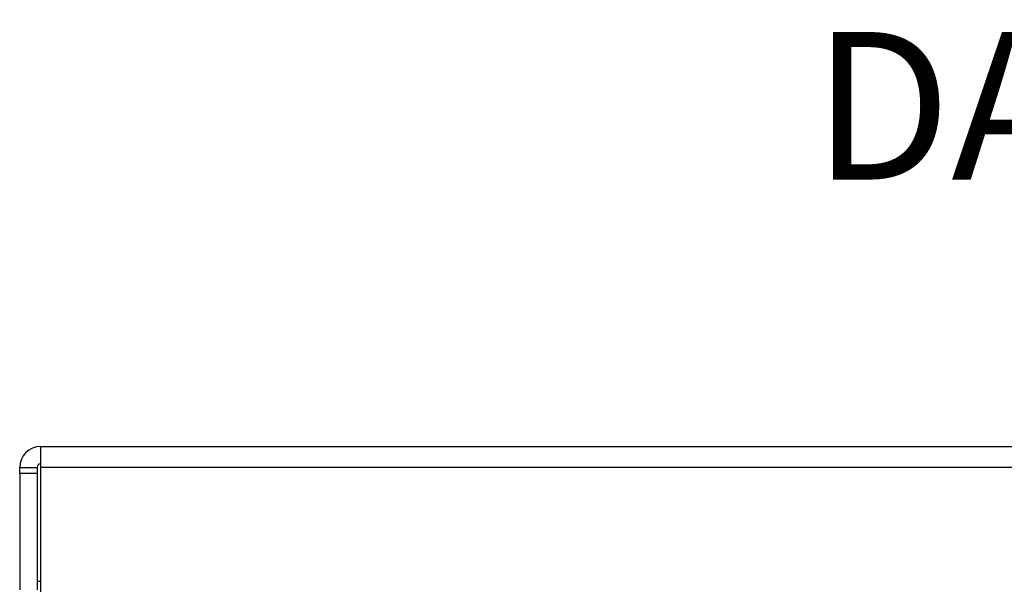
# Model space of a CAD drawing. Units: inches. Extents: x 0.4 to 16.6, y 0.2 to 10.8.
# Drawn here: x 2.6 to 3.1, y 2.9 to 3.2 of the extents above; entities that cross this region are included whole.
import ezdxf

# ---------------------------------------------------------------- set-up
doc = ezdxf.new("R2010")
doc.units = ezdxf.units.IN
doc.header["$MEASUREMENT"] = 0
doc.styles.add('SLDTEXTSTYLE0', font='TXT', dxfattribs={"width": 0.75})

msp = doc.modelspace()

# ---------------------------------------------------------------- linework, layer by layer
at = {"color": 7, "linetype": 'Continuous', "lineweight": 25}
for p, q in [((2.56565, 2.98936), (6.87273, 2.98936)), ((2.56565, 2.98936), (2.56565, 2.97755)), ((2.55384, 2.97755), (2.56368, 2.97755)), ((2.55384, 2.97417), (2.55384, 2.97755)), ((2.56368, 2.97755), (2.56368, 2.97417)), ((2.56565, 2.97755), (2.56565, 2.79595)), ((6.87273, 2.97755), (2.56565, 2.97755)), ((2.56368, 2.97417), (2.55384, 2.97417)), ((2.55384, 2.97417), (2.55384, 2.90848)), ((2.56368, 2.97417), (2.56368, 2.90848)), ((2.56565, 2.91308), (2.56368, 2.91308))]:
    msp.add_line(p, q, dxfattribs=at)
for radius in [0.01181, 0.00197]:
    msp.add_arc((2.56565, 2.97755), radius, 90, 180, dxfattribs=at)

# ---------------------------------------------------------------- texts
at = {"color": 7, "linetype": 'Continuous', "lineweight": 0, "insert": (3.00111, 3.22332), "char_height": 0.0833333, "attachment_point": 1, "style": 'SLDTEXTSTYLE0'}
msp.add_mtext('DANTE / AES67', dxfattribs=at)

doc.saveas('drawing.dxf')
